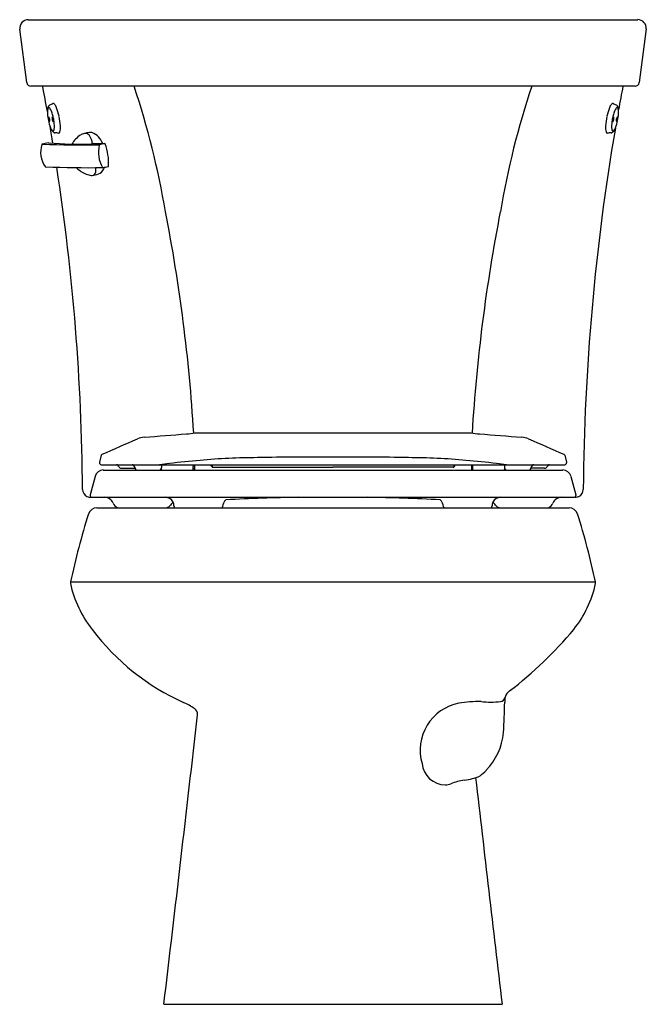
# Model space of a CAD drawing. Units: inches. Extents: x 3712.4 to 3730.7, y 147.7 to 176.4.
import ezdxf

# ---------------------------------------------------------------- set-up
doc = ezdxf.new("R2010")
doc.units = ezdxf.units.IN
doc.header["$LTSCALE"] = 0.64311
doc.header["$MEASUREMENT"] = 0
doc.layers.get('0').update_dxf_attribs({"color": 255, "linetype": 'CONTINUOUS'})
doc.layers.get('Defpoints').update_dxf_attribs({"linetype": 'CONTINUOUS'})
doc.styles.get("Standard").update_dxf_attribs({"font": 'txt', "width": 0.8})

msp = doc.modelspace()

# ---------------------------------------------------------------- linework, layer by layer
for p, q in [((3712.609, 176.423), (3730.402, 176.423)), ((3712.564, 174.586), (3712.36, 176.142)), ((3730.651, 176.156), (3730.447, 174.586)), ((3730.328, 174.483), (3712.683, 174.483)), ((3714.53, 172.804), (3714.847, 172.807)), ((3717.473, 164.356), (3725.538, 164.356)), ((3714.741, 163.705), (3714.687, 163.504)), ((3728.27, 163.705), (3728.324, 163.504)), ((3714.687, 163.504), (3714.687, 163.484)), ((3714.742, 163.429), (3728.268, 163.429)), ((3715.328, 163.329), (3715.72, 163.329)), ((3716.502, 163.429), (3716.499, 163.345)), ((3717.423, 163.274), (3717.424, 163.374)), ((3717.424, 163.323), (3717.46, 163.323)), ((3717.461, 163.429), (3717.46, 163.274)), ((3717.951, 163.392), (3717.951, 163.429)), ((3717.981, 163.402), (3717.951, 163.402)), ((3717.981, 163.429), (3717.982, 163.361)), ((3718.002, 163.358), (3721.505, 163.358)), ((3725.009, 163.358), (3721.505, 163.358)), ((3725.03, 163.429), (3725.029, 163.361)), ((3725.029, 163.402), (3725.06, 163.402)), ((3725.06, 163.392), (3725.06, 163.429)), ((3725.55, 163.429), (3725.551, 163.274)), ((3725.587, 163.323), (3725.55, 163.323)), ((3725.588, 163.274), (3725.587, 163.374)), ((3726.508, 163.429), (3726.512, 163.345)), ((3727.683, 163.329), (3727.291, 163.329)), ((3728.324, 163.504), (3728.324, 163.484)), ((3714.558, 163.089), (3714.414, 162.551)), ((3714.8, 163.274), (3728.211, 163.274)), ((3728.453, 163.089), (3728.597, 162.551)), ((3714.414, 162.551), (3714.414, 162.527)), ((3714.464, 162.477), (3728.547, 162.477)), ((3728.597, 162.551), (3728.597, 162.527)), ((3714.607, 162.173), (3728.404, 162.173)), ((3713.842, 160.005), (3729.169, 160.005)), ((3716.57, 147.673), (3726.441, 147.673))]:
    msp.add_line(p, q)
for centre, radius, start, end in [((3712.61, 176.172), 0.251, 90.297, 186.7811), ((3730.401, 176.173), 0.251, 356.2145, 89.8223), ((3712.683, 174.603), 0.12, 188.0343, 270), ((3730.327, 174.604), 0.121, 270.3193, 351.6334), ((3649.813, 162.293), 64.381, 10.24475, 10.91443), ((3691.879, 166.589), 25.094, 9.6974, 18.3367), ((3751.126, 166.589), 25.094, 161.6633, 170.3026), ((3794.225, 162.224), 65.414, 169.19839, 169.81316), ((5888.266, -4228.197), 4910.137, 116.292108, 116.293419), ((3713.343, 173.949), 0.0272, 91.0218, 113.9846), ((3713.341, 173.947), 0.0292, 61.7573, 87.2892), ((3713.317, 173.904), 0.0786, 37.0002, 60.9597), ((3713.062, 173.712), 0.398, 20.7125, 37.0002), ((3729.949, 173.712), 0.398, 142.9998, 159.2875), ((3729.694, 173.904), 0.0786, 119.0403, 142.9998), ((3729.67, 173.947), 0.0292, 92.7108, 118.2427), ((3729.668, 173.949), 0.0272, 66.0154, 88.9782), ((1554.745, -4228.197), 4910.137, 63.706581, 63.707892), ((3713.535, 173.758), 0.368, 163.2633, 181.2761), ((3713.573, 173.725), 0.406, 167.1506, 177.0641), ((3715.038, 173.792), 1.871, 181.2761, 185.2194), ((3713.352, 173.776), 0.179, 160.0961, 167.1506), ((3713.281, 173.835), 0.103, 119.0636, 163.2633), ((3713.237, 173.817), 0.0578, 144.4594, 160.0961), ((3713.217, 173.832), 0.0327, 127.0135, 144.4594), ((3713.208, 173.843), 0.0187, 90.264, 126.4453), ((3713.207, 173.836), 0.0254, 50.8122, 87.4246), ((3713.142, 173.757), 0.128, 31.1102, 50.3984), ((3712.869, 173.593), 0.446, 21.0589, 31.1102), ((3712.189, 173.331), 1.175, 14.5332, 21.0589), ((3711.728, 173.208), 1.824, 12.459, 20.7125), ((3731.283, 173.208), 1.824, 159.2875, 167.541), ((3730.822, 173.331), 1.175, 158.9411, 165.4668), ((3730.142, 173.593), 0.446, 148.8898, 158.9411), ((3729.869, 173.757), 0.128, 129.6016, 148.8898), ((3729.73, 173.835), 0.103, 16.7367, 60.9364), ((3729.804, 173.836), 0.0254, 92.5754, 129.1878), ((3729.802, 173.843), 0.0187, 53.5547, 89.736), ((3729.794, 173.832), 0.0327, 35.5406, 52.9865), ((3729.773, 173.817), 0.0578, 19.9039, 35.5406), ((3729.476, 173.758), 0.368, 358.7239, 16.7367), ((3729.659, 173.776), 0.179, 12.8494, 19.9039), ((3729.438, 173.725), 0.406, 2.9359, 12.8494), ((3727.973, 173.792), 1.871, 354.7806, 358.7239), ((3714.339, 173.728), 1.169, 185.2194, 194.6555), ((3713.373, 173.545), 0.174, 165.6869, 216.0065), ((3713.063, 173.485), 0.175, 345.8896, 35.8037), ((3714.212, 173.654), 1.029, 192.4485, 205.3495), ((3713.48, 173.545), 0.175, 165.8555, 215.8379), ((3713.169, 173.485), 0.175, 345.8896, 35.8037), ((3711.833, 173.239), 1.543, 10.3288, 14.5332), ((3711.827, 173.237), 1.55, 8.021, 10.3615), ((3712.109, 173.276), 1.265, 1.6254, 8.021), ((3711.848, 173.234), 1.701, 2.8518, 12.459), ((3731.163, 173.234), 1.701, 167.541, 177.1482), ((3730.902, 173.276), 1.265, 171.979, 178.3746), ((3731.184, 173.237), 1.55, 169.6385, 171.979), ((3731.178, 173.239), 1.543, 165.4668, 169.6712), ((3729.842, 173.485), 0.175, 144.1963, 194.1104), ((3729.531, 173.545), 0.175, 324.1621, 14.1445), ((3728.799, 173.654), 1.029, 334.6505, 347.5515), ((3729.948, 173.485), 0.175, 144.1963, 194.1104), ((3729.638, 173.545), 0.174, 323.9935, 14.3131), ((3728.672, 173.728), 1.169, 345.3445, 354.7806), ((3649.813, 162.293), 64.381, 9.41065, 9.8458), ((3713.741, 173.502), 0.536, 205.0723, 208.622), ((3713.579, 173.387), 0.339, 204.6179, 212.7851), ((3713.452, 173.286), 0.185, 203.1424, 238.3831), ((3713.412, 173.28), 0.141, 212.8589, 223.4475), ((3713.386, 173.265), 0.112, 227.5254, 236.2686), ((3713.335, 173.19), 0.0209, 237.386, 268.5975), ((3713.323, 173.249), 0.0807, 278.273, 282.4206), ((3713.336, 173.185), 0.0154, 284.5634, 314.9979), ((3713.309, 173.212), 0.054, 314.9979, 340.0313), ((3713.385, 173.177), 0.0569, 238.3831, 270.5266), ((3713.193, 173.254), 0.177, 340.0313, 352.4531), ((3712.865, 173.298), 0.508, 352.4531, 1.6254), ((3710.153, 131.631), 41.615, 85.3895, 85.5442), ((3713.494, 173.147), 0.0358, 275.4301, 345.045), ((3713.052, 173.276), 0.496, 343.8846, 5.0038), ((3714.314, 172.757), 0.351, 100.8691, 121.8094), ((3714.273, 172.904), 0.199, 72.0911, 97.2075), ((3717.1, 158.567), 14.812, 100.5131, 101.0968), ((3714.273, 172.954), 0.152, 35.7366, 66.5813), ((3714.426, 172.976), 0.157, 75.5929, 100.5131), ((3714.278, 172.627), 0.534, 19.5237, 69.5029), ((3794.225, 162.224), 65.414, 170.29103, 179.57826), ((3729.958, 173.276), 0.496, 174.9962, 196.1154), ((3729.516, 173.147), 0.0358, 194.955, 264.5699), ((3732.858, 131.631), 41.615, 94.4558, 94.6105), ((3729.626, 173.177), 0.0569, 269.4734, 301.6169), ((3730.146, 173.298), 0.508, 178.3746, 187.5469), ((3729.818, 173.254), 0.177, 187.5469, 199.9687), ((3729.702, 173.212), 0.054, 199.9687, 225.0021), ((3729.559, 173.286), 0.185, 301.6169, 336.8576), ((3729.675, 173.185), 0.0154, 225.0021, 255.4366), ((3729.688, 173.249), 0.0807, 257.5794, 261.727), ((3729.676, 173.19), 0.0209, 271.4025, 302.614), ((3729.625, 173.265), 0.112, 303.7314, 312.4746), ((3729.599, 173.28), 0.141, 316.5525, 327.1411), ((3729.432, 173.387), 0.339, 327.2149, 335.3821), ((3729.27, 173.502), 0.536, 331.378, 334.9277), ((3713.021, 172.769), 0.0207, 98.4451, 156.7698), ((3714.245, 207.413), 34.646, 267.9694, 270.7315), ((3720.92, 139.711), 34.009, 103.138, 103.4362), ((3713.199, 172.743), 0.0875, 86.5353, 95.9679), ((3714.129, 183.265), 10.476, 264.9351, 271.803), ((3714.672, 172.293), 0.936, 125.471, 147.7741), ((3713.83, 172.712), 0.657, 7.5527, 30.2268), ((3714.7, 171.617), 1.202, 98.414, 101.5817), ((3714.534, 172.823), 0.0192, 241.1488, 260.2031), ((3717.129, 162.443), 10.612, 102.4172, 103.3021), ((3714.846, 172.797), 0.00996, 19.6666, 82.8336), ((3713.322, 172.24), 1.632, 356.6536, 20.0697), ((3713.727, 172.559), 0.757, 163.3025, 214.2961), ((3715.523, 172.553), 0.868, 165.9737, 210.7493), ((3714.689, 172.762), 0.00798, 103.3021, 173.1859), ((3713.118, 172.155), 0.0279, 232.9899, 260.9818), ((3714.333, 201.052), 28.95, 267.5867, 270.8913), ((3649.813, 162.293), 64.381, 0.36706, 8.7759), ((3714.645, 172.743), 0.9, 225.3016, 247.6746), ((3714.319, 172.925), 1.058, 280.4544, 291.3113), ((3714.486, 171.968), 0.0879, 286.5486, 333.3387), ((3714.378, 172.022), 0.208, 333.3387, 22.8099), ((3714.462, 172.255), 0.398, 307.3647, 339.3903), ((3714.789, 172.122), 0.0178, 226.4984, 250.8085), ((3707.346, 212.118), 40.698, 280.5297, 280.7584), ((3714.941, 172.145), 0.00999, 280.6869, 356.7241), ((3714.481, 172.343), 0.467, 247.6746, 265.9043), ((3714.46, 172.054), 0.177, 265.9043, 286.5486), ((3668.559, 161.403), 48.969, 3.4515, 11.0814), ((3774.446, 161.403), 48.969, 168.9186, 176.5476), ((3686.137, 229.935), 72.127, 293.38483, 294.279), ((3716.069, 163.445), 0.791, 95.054, 110.3308), ((3696.265, 425.584), 262.094, 274.31819, 274.58764), ((3716.992, 167.578), 3.257, 274.1624, 278.4928), ((3726.019, 167.578), 3.257, 261.5072, 265.8376), ((3746.746, 425.584), 262.094, 265.41236, 265.68181), ((3726.942, 163.445), 0.791, 69.6692, 84.946), ((3756.874, 229.935), 72.127, 245.721, 246.61517), ((3714.781, 163.694), 0.0419, 113.4361, 165.0163), ((3719.323, 145.196), 18.439, 90.0593, 95.287), ((3721.42, 58.258), 105.398, 90.54976, 91.15058), ((3722.574, -1803.232), 1966.885, 90.031141, 90.063084), ((3720.436, -1803.232), 1966.885, 89.936916, 89.968859), ((3721.591, 58.258), 105.398, 88.84942, 89.45024), ((3723.688, 145.196), 18.439, 84.713, 89.9407), ((3728.23, 163.694), 0.0419, 14.9837, 66.5639), ((3714.745, 163.487), 0.0585, 183.3231, 267.3574), ((3715.181, 163.353), 0.0756, 68.8333, 90.0084), ((3715.179, 163.348), 0.0806, 22.2051, 68.8333), ((3715.328, 163.409), 0.0804, 202.2051, 269.88), ((3715.637, 163.349), 0.0794, 44.7779, 85.9526), ((3715.636, 163.348), 0.0811, 2.8977, 44.7779), ((3715.814, 163.352), 0.0968, 179.7077, 193.7381), ((3715.797, 163.349), 0.08, 194.4775, 249.1692), ((3717.372, 157.508), 5.993, 96.1652, 98.9115), ((3716.419, 163.349), 0.08, 290.8308, 357.5), ((3716.251, 163.204), 0.268, 15.2457, 25.4685), ((3723.035, 105.08), 58.726, 95.28696, 96.16522), ((3717.491, 163.373), 0.0671, 124.3302, 179.4989), ((3717.999, 163.409), 0.0506, 199.7617, 250.4775), ((3718.005, 163.457), 0.0989, 256.1602, 267.9304), ((3725.005, 163.457), 0.0989, 272.0696, 283.8398), ((3725.012, 163.409), 0.0506, 289.5225, 340.2383), ((3719.976, 105.08), 58.726, 83.83478, 84.71304), ((3725.52, 163.373), 0.0671, 0.5011, 55.6698), ((3725.639, 157.508), 5.993, 81.0885, 83.8348), ((3726.76, 163.204), 0.268, 154.5315, 164.7543), ((3726.592, 163.349), 0.08, 182.5, 249.1692), ((3727.214, 163.349), 0.08, 290.8308, 345.5225), ((3727.197, 163.352), 0.0968, 346.2619, 0.2923), ((3727.375, 163.348), 0.0811, 135.2221, 177.1023), ((3727.374, 163.349), 0.0794, 94.0474, 135.2221), ((3727.683, 163.409), 0.0804, 270.12, 337.7949), ((3727.832, 163.348), 0.0806, 111.1667, 157.7949), ((3727.83, 163.353), 0.0756, 89.9916, 111.1667), ((3728.266, 163.487), 0.0585, 272.6426, 356.6769), ((3714.808, 163.013), 0.262, 91.8292, 163.0629), ((3728.203, 163.013), 0.262, 16.9371, 88.1708), ((3714.416, 162.707), 0.223, 180.3175, 245.4404), ((3714.462, 162.87), 0.392, 249.2728, 268.9588), ((3714.465, 162.529), 0.0516, 181.8251, 268.574), ((3714.813, 162.15), 0.327, 58.696, 87.5228), ((3716.608, 162.212), 0.265, 28.0845, 88.9203), ((3721.303, 108.6), 53.883, 90.8495, 93.1106), ((3721.708, 108.6), 53.883, 86.8894, 89.1505), ((3726.403, 162.212), 0.265, 91.0797, 151.9155), ((3728.198, 162.15), 0.327, 92.4772, 121.304), ((3728.546, 162.529), 0.0516, 271.426, 358.1749), ((3728.559, 162.816), 0.336, 270.71, 291.3302), ((3728.589, 162.707), 0.224, 294.4158, 359.6675), ((3714.633, 161.886), 0.288, 95.2715, 156.8644), ((3714.829, 162.184), 0.29, 25.0488, 57.8135), ((3715.29, 162.368), 0.208, 197.0659, 249.738), ((3716.63, 162.323), 0.15, 271.8292, 313.7235), ((3717.189, 161.923), 0.54, 130.0452, 147.3607), ((3716.246, 162.155), 0.623, 4.8239, 16.9906), ((3716.973, 162.223), 0.108, 188.6393, 207.829), ((3718.201, 162.214), 0.0791, 328.4286, 349.852), ((3718.625, 162.156), 0.349, 134.7161, 172.6429), ((3724.386, 162.156), 0.349, 7.3571, 45.2839), ((3724.81, 162.214), 0.0791, 190.148, 211.5714), ((3726.038, 162.223), 0.108, 332.171, 351.3607), ((3726.765, 162.155), 0.623, 163.0094, 175.1761), ((3725.822, 161.923), 0.54, 32.6393, 49.9548), ((3726.38, 162.323), 0.15, 226.2765, 268.1708), ((3727.721, 162.368), 0.208, 290.262, 342.9341), ((3728.182, 162.184), 0.29, 122.1865, 154.9512), ((3728.378, 161.886), 0.288, 23.1356, 84.7285), ((3734.807, 155.544), 21.434, 162.4723, 167.9869), ((3708.204, 155.544), 21.434, 12.0131, 17.5277), ((3713.925, 159.979), 0.0869, 162.7258, 179.4219), ((3713.997, 159.989), 0.159, 183.299, 190.7743), ((3717.008, 160.644), 3.241, 192.1903, 218.6987), ((3726.002, 160.644), 3.241, 321.3013, 347.8097), ((3729.068, 159.977), 0.105, 2.1256, 15.8422), ((3729.066, 159.983), 0.106, 347.3822, 358.6543), ((3719.892, 162.657), 6.754, 216.7336, 245.9836), ((3719.503, 166.155), 11.761, 307.4908, 320.1453), ((3726.829, 156.56), 0.312, 122.6032, 164.3883), ((3715.982, 154.036), 2.713, 56.9194, 64.6623), ((3725.453, 155.09), 1.403, 101.3717, 196.0114), ((3725.753, 152.954), 3.558, 88.706, 99.3261), ((3726.114, 159.436), 2.938, 264.5197, 275.4803), ((3726.351, 156.688), 0.183, 283.7929, 345.8732), ((3669.306, 158.267), 57.241, 357.3366, 358.2258), ((3727.789, 156.489), 1.27, 172.99, 179.747), ((1855.53, 367.973), 1874.033, 353.249049, 353.509262), ((3717.358, 156.146), 0.194, 354.4336, 57.2029), ((3724.623, 155.797), 1.871, 316.3482, 354.1808), ((3724.791, 154.77), 0.689, 185.5581, 269.6532), ((3724.296, 156.174), 2.369, 309.3513, 315.1969), ((3724.79, 154.514), 0.434, 269.6532, 291.4099), ((3725.587, 152.48), 1.752, 98.0887, 111.4099), ((3725.088, 155.994), 1.798, 278.0887, 293.2645), ((5587.481, 367.973), 1874.033, 186.547195, 186.750951)]:
    msp.add_arc(centre, radius, start, end)

# ---------------------------------------------------------------- texts
at = {"layer": 'Defpoints'}
for tag, p, s in [('MODELNUMBER', (3721.502, 147.677), 'K-3947-UT'), ('TRADENAME', (3721.502, 147.675), 'WELLWORTH'), ('PRODUCT', (3721.502, 147.674), 'TOILET')]:
    msp.add_attdef(tag, p, s, height=0.001, dxfattribs=at)

doc.saveas('drawing.dxf')
